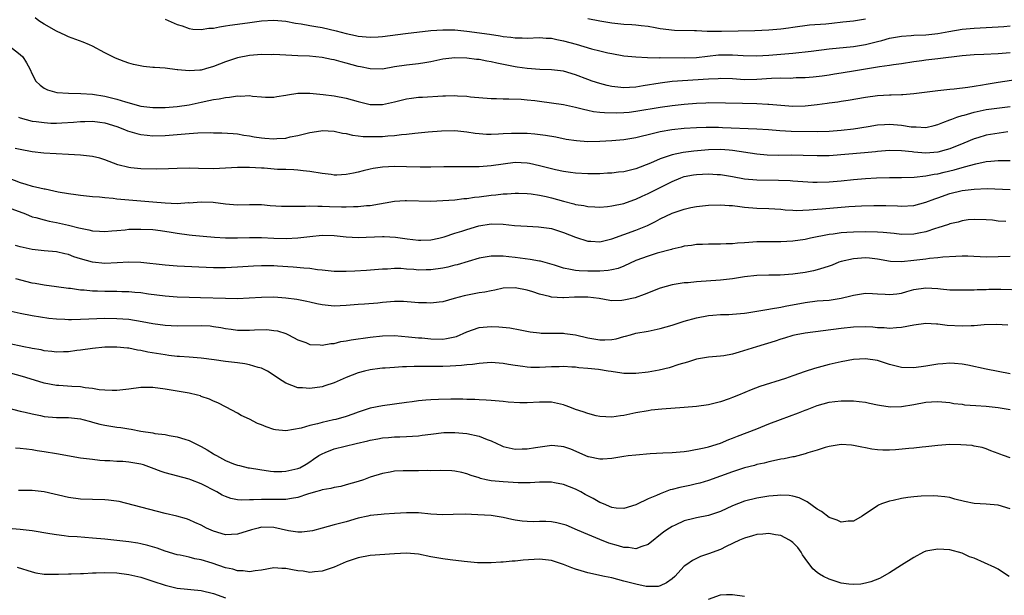
# Model space of a CAD drawing. Units: inches. Extents: x 2565000 to 2568000, y 1554000 to 1557000.
# Drawn here: x 2565641 to 2565804, y 1554304 to 1554399 of the extents above; entities that cross this region are included whole.
import ezdxf

# ---------------------------------------------------------------- set-up
doc = ezdxf.new("R2010")
doc.units = ezdxf.units.IN
doc.header["$MEASUREMENT"] = 0
doc.layers.add('LD25651554_2ft', color=181, linetype='Continuous')

msp = doc.modelspace()

# ---------------------------------------------------------------- linework, layer by layer
at = {"layer": 'LD25651554_2ft'}
for points, elevation in [([(2565805, 1554393.7), (2565803, 1554393.51), (2565800.6, 1554393.4), (2565799, 1554393.35), (2565797, 1554393.18), (2565793, 1554392.66), (2565791, 1554392.45), (2565790.35, 1554392.35), (2565789, 1554392.17), (2565787, 1554391.84), (2565785.67, 1554391.67), (2565785, 1554391.56), (2565783.35, 1554391.35), (2565781, 1554390.98), (2565779.33, 1554390.67), (2565777, 1554390.29), (2565775.86, 1554390.14), (2565775, 1554389.99), (2565773.81, 1554389.81), (2565772.35, 1554389.65), (2565771, 1554389.52), (2565769.51, 1554389.51), (2565768.55, 1554389.45), (2565767, 1554389.48), (2565765.44, 1554389.44), (2565763, 1554389.28), (2565761, 1554389.23), (2565759, 1554389.35), (2565757, 1554389.43), (2565756.61, 1554389.39), (2565755, 1554389.34), (2565749, 1554388.91), (2565747, 1554388.66), (2565744.19, 1554388.19), (2565743, 1554388.01), (2565741.93, 1554387.93), (2565741, 1554387.9), (2565739.97, 1554387.97), (2565739, 1554388.09), (2565738.25, 1554388.25), (2565737, 1554388.58), (2565735.76, 1554389), (2565735, 1554389.28), (2565733, 1554390.06), (2565731, 1554390.65), (2565729, 1554390.86), (2565727.1, 1554390.9), (2565725, 1554391.07), (2565723.33, 1554391.33), (2565723, 1554391.36), (2565721.62, 1554391.62), (2565719.94, 1554391.94), (2565719, 1554392.18), (2565718.28, 1554392.28), (2565717, 1554392.55), (2565716.58, 1554392.58), (2565715, 1554392.78), (2565713, 1554392.83), (2565711, 1554392.62), (2565709, 1554392.19), (2565708.04, 1554392.04), (2565707, 1554391.84), (2565705, 1554391.64), (2565703, 1554391.35), (2565701, 1554390.99), (2565699, 1554391.01), (2565697.38, 1554391.38), (2565697, 1554391.44), (2565695, 1554391.98), (2565694.17, 1554392.17), (2565693, 1554392.51), (2565692.58, 1554392.58), (2565691, 1554392.91), (2565688.9, 1554393.1), (2565687, 1554393.17), (2565683, 1554393.38), (2565682.63, 1554393.37), (2565681, 1554393.4), (2565679, 1554393.25), (2565677, 1554392.87), (2565675, 1554392.19), (2565673, 1554391.39), (2565671.7, 1554391), (2565671, 1554390.81), (2565670.78, 1554390.78), (2565669, 1554390.67), (2565667.14, 1554390.86), (2565667, 1554390.86), (2565665, 1554391.11), (2565663.23, 1554391.23), (2565663, 1554391.27), (2565661.42, 1554391.42), (2565659.77, 1554391.77), (2565659, 1554391.99), (2565658.24, 1554392.24), (2565656.79, 1554392.79), (2565655, 1554393.7), (2565653, 1554394.76), (2565652.48, 1554395), (2565651.43, 1554395.43), (2565649, 1554396.34), (2565648.56, 1554396.56), (2565647, 1554397.24), (2565645, 1554398.42), (2565644.12, 1554399), (2565643.48, 1554399.48)], 7876), ([(2565665, 1554399.23), (2565667, 1554398.39), (2565667.85, 1554398.15), (2565669, 1554397.72), (2565669.61, 1554397.61), (2565671, 1554397.56), (2565672.25, 1554397.75), (2565673, 1554397.78), (2565674.01, 1554397.99), (2565675, 1554398.12), (2565675.75, 1554398.25), (2565678.66, 1554398.66), (2565681, 1554398.98), (2565683, 1554399.07), (2565685, 1554398.9), (2565686.61, 1554398.61), (2565687.53, 1554398.47), (2565689, 1554398.2), (2565689.95, 1554398.05), (2565691, 1554397.86), (2565693.34, 1554397.34), (2565695, 1554396.86), (2565696.54, 1554396.54), (2565697, 1554396.43), (2565699, 1554396.25), (2565700.31, 1554396.31), (2565701, 1554396.36), (2565704.85, 1554396.85), (2565709, 1554397.35), (2565711, 1554397.51), (2565713, 1554397.48), (2565715, 1554397.27), (2565718.75, 1554396.75), (2565720.48, 1554396.48), (2565721, 1554396.37), (2565722.26, 1554396.26), (2565723, 1554396.14), (2565724.15, 1554396.15), (2565725, 1554396.12), (2565727, 1554396.19), (2565728.1, 1554396.1), (2565729, 1554396.08), (2565729.87, 1554395.87), (2565731, 1554395.68), (2565733.09, 1554395.09), (2565735.65, 1554394.35), (2565737, 1554393.99), (2565738.32, 1554393.68), (2565739, 1554393.54), (2565741, 1554393.2), (2565743, 1554393), (2565744.9, 1554392.9), (2565746.87, 1554392.87), (2565747, 1554392.88), (2565751, 1554392.83), (2565753, 1554392.88), (2565756.67, 1554393.33), (2565757, 1554393.35), (2565759, 1554393.36), (2565760.77, 1554393.23), (2565763, 1554393.17), (2565765, 1554393.27), (2565767, 1554393.44), (2565769, 1554393.63), (2565772.03, 1554393.97), (2565775, 1554394.33), (2565779, 1554394.72), (2565781, 1554395.04), (2565783, 1554395.53), (2565783.74, 1554395.74), (2565785, 1554396.08), (2565787, 1554396.46), (2565788.55, 1554396.55), (2565789, 1554396.59), (2565791, 1554396.66), (2565793, 1554396.87), (2565794.8, 1554397.2), (2565797, 1554397.57), (2565799, 1554397.77), (2565803, 1554397.97), (2565803.94, 1554398.06), (2565805, 1554398.17)], 7874), ([(2565781, 1554399.27), (2565779, 1554398.93), (2565777.27, 1554398.73), (2565775.45, 1554398.55), (2565774.44, 1554398.44), (2565771.76, 1554398.24), (2565769, 1554397.86), (2565768.26, 1554397.74), (2565767, 1554397.6), (2565765, 1554397.42), (2565762.69, 1554397.31), (2565757.19, 1554397.19), (2565755, 1554397.21), (2565754.77, 1554397.23), (2565753, 1554397.29), (2565752.68, 1554397.32), (2565749.39, 1554397.39), (2565747, 1554397.67), (2565746.19, 1554397.81), (2565745, 1554398.03), (2565743.86, 1554398.14), (2565743, 1554398.27), (2565742.33, 1554398.33), (2565741, 1554398.39), (2565739, 1554398.57), (2565737, 1554398.91), (2565735, 1554399.29)], 7872), ([(2565638.94, 1554395), (2565641, 1554393.42), (2565641.44, 1554393), (2565642.03, 1554392.03), (2565642.62, 1554391), (2565643, 1554390.16), (2565643.61, 1554389), (2565644.32, 1554388.32), (2565645, 1554387.84), (2565645.53, 1554387.53), (2565647.09, 1554387.09), (2565649, 1554386.99), (2565651.03, 1554386.97), (2565653, 1554386.82), (2565655, 1554386.5), (2565655.69, 1554386.31), (2565657, 1554386.02), (2565658.45, 1554385.55), (2565661, 1554384.86), (2565663, 1554384.63), (2565665, 1554384.65), (2565667, 1554384.8), (2565669, 1554385.08), (2565671, 1554385.52), (2565672.25, 1554385.76), (2565673, 1554385.94), (2565673.95, 1554386.05), (2565675, 1554386.27), (2565675.69, 1554386.31), (2565677, 1554386.53), (2565677.5, 1554386.5), (2565679, 1554386.61), (2565679.49, 1554386.51), (2565681, 1554386.39), (2565681.65, 1554386.35), (2565683, 1554386.32), (2565683.54, 1554386.46), (2565685, 1554386.67), (2565685.26, 1554386.75), (2565687.02, 1554386.98), (2565689, 1554387), (2565691.2, 1554386.8), (2565693, 1554386.57), (2565695, 1554386.18), (2565697, 1554385.61), (2565699, 1554385.13), (2565701, 1554385.14), (2565703, 1554385.58), (2565705, 1554386.06), (2565705.82, 1554386.18), (2565707, 1554386.31), (2565707.64, 1554386.36), (2565711, 1554386.56), (2565711.45, 1554386.55), (2565713, 1554386.6), (2565713.45, 1554386.55), (2565715, 1554386.48), (2565715.6, 1554386.4), (2565719, 1554386.11), (2565719.91, 1554386.09), (2565721, 1554386.04), (2565721.94, 1554386.06), (2565723.99, 1554386.01), (2565725, 1554385.92), (2565726.22, 1554385.78), (2565727, 1554385.66), (2565731, 1554385.11), (2565733, 1554384.69), (2565734.33, 1554384.33), (2565735, 1554384.21), (2565735.98, 1554383.98), (2565737, 1554383.87), (2565737.78, 1554383.78), (2565739.75, 1554383.75), (2565741, 1554383.8), (2565741.88, 1554383.88), (2565743, 1554384), (2565747, 1554384.7), (2565749, 1554384.96), (2565751, 1554385.17), (2565753, 1554385.36), (2565754.59, 1554385.41), (2565755, 1554385.44), (2565760.66, 1554385.34), (2565763, 1554385.28), (2565764.82, 1554385.18), (2565765, 1554385.18), (2565767, 1554385), (2565769, 1554384.87), (2565771, 1554384.91), (2565773, 1554385.13), (2565774.65, 1554385.35), (2565775, 1554385.41), (2565776.42, 1554385.58), (2565777, 1554385.69), (2565778.16, 1554385.84), (2565781, 1554386.33), (2565783, 1554386.61), (2565785, 1554386.73), (2565785.28, 1554386.72), (2565787, 1554386.79), (2565787.21, 1554386.79), (2565789.04, 1554386.96), (2565793, 1554387.46), (2565793.49, 1554387.49), (2565795, 1554387.65), (2565795.7, 1554387.7), (2565797.99, 1554387.99), (2565799, 1554388.18), (2565800.38, 1554388.38), (2565801, 1554388.51), (2565803, 1554388.8), (2565807, 1554389.44)], 7878), ([(2565640.71, 1554383), (2565641, 1554382.89), (2565643, 1554382.37), (2565643.68, 1554382.32), (2565645, 1554382.12), (2565646.06, 1554382.06), (2565647, 1554382.06), (2565647.91, 1554382.09), (2565649.82, 1554382.18), (2565651, 1554382.31), (2565651.69, 1554382.31), (2565653, 1554382.36), (2565654.18, 1554382.18), (2565655, 1554382.07), (2565657, 1554381.46), (2565658.29, 1554381), (2565658.78, 1554380.78), (2565660.3, 1554380.3), (2565661, 1554380.14), (2565662.02, 1554380.02), (2565663, 1554379.93), (2565665, 1554379.98), (2565669, 1554380.33), (2565670.41, 1554380.41), (2565672.46, 1554380.46), (2565673, 1554380.44), (2565674.42, 1554380.42), (2565676.31, 1554380.31), (2565677, 1554380.25), (2565678.07, 1554380.07), (2565679, 1554379.94), (2565679.77, 1554379.77), (2565681, 1554379.59), (2565681.54, 1554379.54), (2565683, 1554379.44), (2565683.49, 1554379.49), (2565685, 1554379.57), (2565685.75, 1554379.75), (2565687, 1554379.97), (2565688.34, 1554380.34), (2565689, 1554380.48), (2565690.78, 1554380.78), (2565691, 1554380.8), (2565693, 1554380.71), (2565694.39, 1554380.39), (2565695, 1554380.31), (2565696.04, 1554380.04), (2565697, 1554379.95), (2565697.83, 1554379.83), (2565699.8, 1554379.8), (2565701, 1554379.83), (2565701.91, 1554379.91), (2565703, 1554379.99), (2565704.14, 1554380.14), (2565705, 1554380.21), (2565706.38, 1554380.38), (2565708.6, 1554380.6), (2565710.77, 1554380.77), (2565713, 1554380.81), (2565715, 1554380.59), (2565716.38, 1554380.38), (2565717, 1554380.31), (2565718.23, 1554380.23), (2565719, 1554380.21), (2565720.25, 1554380.25), (2565721, 1554380.3), (2565722.36, 1554380.36), (2565723, 1554380.4), (2565725, 1554380.37), (2565726.27, 1554380.27), (2565728.04, 1554380.04), (2565729.75, 1554379.75), (2565731.41, 1554379.41), (2565733.14, 1554379.14), (2565735, 1554379.02), (2565737, 1554379.06), (2565739, 1554379.15), (2565741, 1554379.32), (2565743, 1554379.67), (2565743.88, 1554379.88), (2565745, 1554380.18), (2565746.56, 1554380.56), (2565747, 1554380.68), (2565748.91, 1554381), (2565751, 1554381.18), (2565753, 1554381.29), (2565754.65, 1554381.35), (2565756.65, 1554381.35), (2565757.34, 1554381.34), (2565763, 1554381.11), (2565764.97, 1554380.97), (2565766.81, 1554380.81), (2565768.72, 1554380.72), (2565773, 1554380.68), (2565775, 1554380.73), (2565777, 1554380.87), (2565779, 1554381.08), (2565781.47, 1554381.47), (2565783, 1554381.73), (2565784.17, 1554381.83), (2565785, 1554381.86), (2565787, 1554381.7), (2565788.56, 1554381.44), (2565789, 1554381.4), (2565789.42, 1554381.42), (2565791, 1554381.34), (2565792.36, 1554381.64), (2565793, 1554381.81), (2565793.84, 1554382.16), (2565795, 1554382.56), (2565795.3, 1554382.7), (2565796.15, 1554383), (2565797, 1554383.28), (2565797.37, 1554383.37), (2565799, 1554383.86), (2565801, 1554384.28), (2565805, 1554384.78)], 7880), ([(2565804.59, 1554380.59), (2565801, 1554380.06), (2565799.62, 1554379.62), (2565799, 1554379.45), (2565797.3, 1554378.7), (2565795, 1554377.78), (2565794.4, 1554377.6), (2565793, 1554377.24), (2565791, 1554377.07), (2565789, 1554377.22), (2565788.74, 1554377.26), (2565787, 1554377.46), (2565785, 1554377.5), (2565783, 1554377.35), (2565782.69, 1554377.31), (2565780.86, 1554377.14), (2565775, 1554376.64), (2565773, 1554376.61), (2565770.7, 1554376.7), (2565768.71, 1554376.71), (2565766.68, 1554376.68), (2565764.75, 1554376.75), (2565763, 1554376.91), (2565759, 1554377.52), (2565758.45, 1554377.55), (2565757, 1554377.67), (2565755, 1554377.61), (2565752.6, 1554377.4), (2565750.82, 1554377.18), (2565749, 1554376.81), (2565748.68, 1554376.68), (2565747, 1554376.13), (2565745.4, 1554375.4), (2565743, 1554374.48), (2565742.31, 1554374.31), (2565741, 1554374), (2565740.1, 1554373.9), (2565739, 1554373.76), (2565738.27, 1554373.73), (2565737, 1554373.66), (2565735, 1554373.63), (2565733, 1554373.74), (2565732.15, 1554373.85), (2565731, 1554374.04), (2565729.68, 1554374.32), (2565727, 1554374.96), (2565725.35, 1554375.35), (2565725, 1554375.4), (2565723, 1554375.5), (2565721, 1554375.25), (2565719, 1554374.95), (2565717, 1554374.81), (2565715.19, 1554374.81), (2565715, 1554374.8), (2565713.17, 1554374.83), (2565711.19, 1554374.81), (2565709, 1554374.74), (2565707.26, 1554374.74), (2565705, 1554374.83), (2565703, 1554374.87), (2565701, 1554374.75), (2565699.48, 1554374.52), (2565699, 1554374.41), (2565697.84, 1554374.16), (2565697, 1554373.92), (2565696.22, 1554373.78), (2565695, 1554373.51), (2565693.43, 1554373.43), (2565693, 1554373.43), (2565692.49, 1554373.51), (2565691, 1554373.69), (2565689, 1554374.05), (2565687.85, 1554374.15), (2565687, 1554374.27), (2565686.33, 1554374.33), (2565685, 1554374.34), (2565683.62, 1554374.38), (2565681.44, 1554374.56), (2565681, 1554374.6), (2565679, 1554374.72), (2565678.7, 1554374.7), (2565677, 1554374.69), (2565675, 1554374.56), (2565673, 1554374.49), (2565670.52, 1554374.52), (2565669, 1554374.56), (2565667, 1554374.51), (2565665.55, 1554374.45), (2565663.58, 1554374.42), (2565661, 1554374.48), (2565659.34, 1554374.66), (2565659, 1554374.69), (2565657.16, 1554375.16), (2565655, 1554375.99), (2565654.22, 1554376.22), (2565653, 1554376.54), (2565651, 1554376.73), (2565649, 1554376.82), (2565646.96, 1554376.96), (2565644.91, 1554377.09), (2565643, 1554377.27), (2565641, 1554377.65), (2565640.18, 1554377.82)], 7882), ([(2565639, 1554372.96), (2565641, 1554372.2), (2565641.94, 1554371.94), (2565643, 1554371.6), (2565643.52, 1554371.52), (2565645, 1554371.18), (2565645.16, 1554371.16), (2565647.31, 1554370.69), (2565649, 1554370.37), (2565650.23, 1554370.23), (2565651, 1554370.11), (2565653, 1554369.92), (2565654.17, 1554369.83), (2565655, 1554369.71), (2565656.4, 1554369.6), (2565657, 1554369.51), (2565659, 1554369.33), (2565663, 1554369.03), (2565665, 1554368.84), (2565667, 1554368.75), (2565668.88, 1554368.88), (2565669, 1554368.87), (2565671, 1554369.03), (2565672.95, 1554368.95), (2565675, 1554368.67), (2565677, 1554368.53), (2565679, 1554368.56), (2565681, 1554368.55), (2565682.43, 1554368.43), (2565684.31, 1554368.31), (2565685, 1554368.29), (2565686.27, 1554368.27), (2565687, 1554368.3), (2565688.28, 1554368.28), (2565689, 1554368.34), (2565690.29, 1554368.29), (2565691, 1554368.31), (2565692.25, 1554368.25), (2565694.21, 1554368.21), (2565695, 1554368.17), (2565696.23, 1554368.23), (2565697, 1554368.22), (2565698.39, 1554368.39), (2565699, 1554368.42), (2565703, 1554369.12), (2565704.75, 1554369.25), (2565705, 1554369.25), (2565709, 1554369.14), (2565711, 1554369.21), (2565713, 1554369.36), (2565714.46, 1554369.54), (2565715, 1554369.58), (2565716.23, 1554369.77), (2565717, 1554369.86), (2565719, 1554370.13), (2565719.81, 1554370.19), (2565721, 1554370.34), (2565721.65, 1554370.35), (2565723, 1554370.46), (2565723.55, 1554370.45), (2565725, 1554370.4), (2565725.66, 1554370.34), (2565727, 1554370.12), (2565728.11, 1554369.89), (2565729, 1554369.68), (2565731, 1554369.12), (2565732.68, 1554368.68), (2565733, 1554368.58), (2565734.38, 1554368.38), (2565735, 1554368.22), (2565736.2, 1554368.2), (2565737, 1554368.15), (2565738.26, 1554368.26), (2565739, 1554368.35), (2565741, 1554368.75), (2565742.67, 1554369.33), (2565743, 1554369.44), (2565744.05, 1554369.95), (2565745, 1554370.37), (2565747, 1554371.36), (2565747.76, 1554371.76), (2565749, 1554372.37), (2565750.45, 1554373), (2565751, 1554373.2), (2565752.51, 1554373.49), (2565753, 1554373.56), (2565755, 1554373.64), (2565756.47, 1554373.53), (2565757, 1554373.51), (2565759, 1554373.2), (2565761, 1554372.83), (2565763, 1554372.65), (2565766.62, 1554372.62), (2565768.53, 1554372.53), (2565769, 1554372.49), (2565772.29, 1554372.29), (2565773, 1554372.27), (2565775, 1554372.3), (2565777, 1554372.48), (2565779, 1554372.71), (2565781, 1554372.88), (2565782.86, 1554373), (2565785, 1554373.06), (2565787, 1554373.04), (2565789.08, 1554373.08), (2565791, 1554373.3), (2565792.4, 1554373.6), (2565793, 1554373.67), (2565794.06, 1554373.94), (2565795.7, 1554374.3), (2565797, 1554374.68), (2565798.25, 1554375), (2565799.3, 1554375.3), (2565801, 1554375.66), (2565801.75, 1554375.75), (2565803, 1554375.87), (2565803.88, 1554375.88), (2565805, 1554375.86)], 7884), ([(2565639, 1554368.09), (2565641.89, 1554367), (2565643, 1554366.55), (2565643.58, 1554366.42), (2565645, 1554366.02), (2565645.82, 1554365.82), (2565647, 1554365.6), (2565649, 1554365.15), (2565650.73, 1554364.73), (2565651, 1554364.64), (2565652.39, 1554364.39), (2565653, 1554364.2), (2565654.16, 1554364.16), (2565655, 1554364.08), (2565656.19, 1554364.19), (2565657, 1554364.29), (2565658.38, 1554364.38), (2565659, 1554364.47), (2565660.48, 1554364.48), (2565661, 1554364.51), (2565663, 1554364.41), (2565664.26, 1554364.26), (2565665.99, 1554363.99), (2565667, 1554363.8), (2565669, 1554363.54), (2565669.48, 1554363.48), (2565671.31, 1554363.31), (2565673.17, 1554363.17), (2565675, 1554363.06), (2565677, 1554363.06), (2565679, 1554363.11), (2565681, 1554363.08), (2565683, 1554362.99), (2565685.06, 1554362.94), (2565687, 1554363.03), (2565689, 1554363.29), (2565691, 1554363.48), (2565693, 1554363.43), (2565695, 1554363.23), (2565697, 1554363.1), (2565701, 1554363.28), (2565701.28, 1554363.28), (2565703.17, 1554363.17), (2565705.12, 1554362.88), (2565707, 1554362.66), (2565707.34, 1554362.66), (2565709, 1554362.71), (2565710.32, 1554363), (2565711.23, 1554363.23), (2565713, 1554363.82), (2565714.16, 1554364.16), (2565715, 1554364.45), (2565716.95, 1554365.05), (2565719, 1554365.39), (2565721, 1554365.34), (2565722.88, 1554365.12), (2565725, 1554364.97), (2565726.88, 1554364.88), (2565728.63, 1554364.63), (2565729, 1554364.57), (2565731, 1554363.96), (2565733, 1554363.15), (2565735, 1554362.51), (2565735.5, 1554362.5), (2565737, 1554362.41), (2565739, 1554362.9), (2565741, 1554363.62), (2565743, 1554364.31), (2565744.9, 1554365.1), (2565746.23, 1554365.77), (2565747, 1554366.18), (2565749, 1554367.14), (2565751, 1554367.82), (2565752.07, 1554368.07), (2565753, 1554368.26), (2565755, 1554368.46), (2565757, 1554368.53), (2565758.43, 1554368.43), (2565759, 1554368.41), (2565760.22, 1554368.22), (2565761, 1554368.13), (2565763, 1554367.96), (2565765, 1554367.92), (2565767, 1554367.78), (2565767.7, 1554367.7), (2565769, 1554367.61), (2565769.59, 1554367.59), (2565771.66, 1554367.66), (2565773, 1554367.79), (2565773.84, 1554367.84), (2565778.26, 1554368.26), (2565780.37, 1554368.37), (2565782.42, 1554368.42), (2565784.4, 1554368.4), (2565786.34, 1554368.34), (2565787, 1554368.31), (2565789, 1554368.43), (2565791, 1554368.95), (2565792.49, 1554369.51), (2565793, 1554369.68), (2565795, 1554370.39), (2565797, 1554370.89), (2565799, 1554371.13), (2565801.19, 1554371.19), (2565805, 1554371.07)], 7886), ([(2565804.27, 1554365.73), (2565803, 1554365.82), (2565802.04, 1554365.96), (2565801, 1554366.04), (2565799, 1554366.11), (2565798.02, 1554366.02), (2565797, 1554365.87), (2565796.34, 1554365.66), (2565795, 1554365.37), (2565794.74, 1554365.26), (2565793, 1554364.71), (2565792.6, 1554364.6), (2565791, 1554364.06), (2565789.84, 1554363.84), (2565789, 1554363.65), (2565787, 1554363.63), (2565785.77, 1554363.77), (2565783.94, 1554363.94), (2565783, 1554363.99), (2565781, 1554364.03), (2565779, 1554364), (2565777.92, 1554363.92), (2565777, 1554363.88), (2565775.68, 1554363.68), (2565775, 1554363.61), (2565771.88, 1554363), (2565771, 1554362.79), (2565769, 1554362.5), (2565767, 1554362.41), (2565765, 1554362.41), (2565763, 1554362.37), (2565761.7, 1554362.3), (2565761, 1554362.22), (2565759.83, 1554362.17), (2565759, 1554362.04), (2565757.95, 1554362.05), (2565757, 1554361.99), (2565755, 1554362.03), (2565754.03, 1554361.97), (2565753, 1554361.95), (2565752.2, 1554361.8), (2565751, 1554361.66), (2565750.5, 1554361.5), (2565749, 1554361.19), (2565748.87, 1554361.13), (2565746.5, 1554360.5), (2565745, 1554360.03), (2565743, 1554359.29), (2565741, 1554358.36), (2565740.03, 1554357.97), (2565739, 1554357.73), (2565738.38, 1554357.62), (2565737, 1554357.52), (2565735, 1554357.52), (2565733.57, 1554357.57), (2565733, 1554357.64), (2565732.17, 1554357.83), (2565731, 1554358.02), (2565729.5, 1554358.5), (2565727.17, 1554359.17), (2565727, 1554359.21), (2565725.49, 1554359.49), (2565723, 1554359.81), (2565721.92, 1554359.92), (2565721, 1554360.04), (2565720.02, 1554360.02), (2565719, 1554360.03), (2565717, 1554359.66), (2565713.41, 1554358.58), (2565713, 1554358.5), (2565711.81, 1554358.19), (2565711, 1554358.05), (2565709, 1554357.74), (2565708.26, 1554357.74), (2565707, 1554357.71), (2565706.2, 1554357.8), (2565705, 1554357.87), (2565704.05, 1554357.95), (2565703, 1554357.95), (2565701.86, 1554357.86), (2565701, 1554357.84), (2565698.35, 1554357.65), (2565696.44, 1554357.56), (2565695, 1554357.48), (2565693.48, 1554357.48), (2565693, 1554357.5), (2565691, 1554357.71), (2565690.23, 1554357.77), (2565689, 1554357.95), (2565687.98, 1554358.02), (2565686.22, 1554358.22), (2565683.64, 1554358.36), (2565683, 1554358.4), (2565681, 1554358.42), (2565679.63, 1554358.37), (2565677, 1554358.18), (2565675, 1554358.1), (2565673, 1554358.11), (2565667, 1554358.37), (2565665, 1554358.52), (2565661, 1554358.98), (2565659, 1554359.03), (2565657.09, 1554358.91), (2565655, 1554358.82), (2565653, 1554359.01), (2565651, 1554359.57), (2565649.92, 1554359.92), (2565649, 1554360.27), (2565648.39, 1554360.39), (2565647, 1554360.75), (2565645, 1554360.92), (2565643, 1554361.11), (2565641, 1554361.55), (2565640.22, 1554361.78)], 7888), ([(2565805, 1554359.98), (2565803, 1554359.88), (2565801, 1554359.84), (2565797.99, 1554359.99), (2565797, 1554360.02), (2565795.98, 1554359.98), (2565793.84, 1554359.84), (2565793, 1554359.72), (2565791.63, 1554359.63), (2565791, 1554359.53), (2565789, 1554359.28), (2565787, 1554359.07), (2565785.16, 1554359.16), (2565783, 1554359.52), (2565781.67, 1554359.67), (2565781, 1554359.72), (2565779, 1554359.6), (2565777, 1554359.14), (2565776.61, 1554359), (2565775.47, 1554358.53), (2565775, 1554358.37), (2565774.11, 1554358.11), (2565773, 1554357.73), (2565772.41, 1554357.59), (2565771, 1554357.31), (2565769, 1554357.01), (2565766.86, 1554356.86), (2565765, 1554356.87), (2565763, 1554356.84), (2565761, 1554356.6), (2565759, 1554356.25), (2565757, 1554356.02), (2565753, 1554355.75), (2565751.62, 1554355.62), (2565751, 1554355.58), (2565749.31, 1554355.31), (2565749, 1554355.28), (2565747.98, 1554355), (2565747, 1554354.7), (2565744.35, 1554353.65), (2565742.86, 1554353.14), (2565741, 1554352.71), (2565740.67, 1554352.67), (2565739, 1554352.62), (2565738.66, 1554352.66), (2565736.9, 1554353), (2565735, 1554353.23), (2565732.79, 1554353.21), (2565731, 1554353.11), (2565730.87, 1554353.13), (2565729, 1554353.23), (2565728.67, 1554353.33), (2565727, 1554353.73), (2565725.91, 1554354.09), (2565725, 1554354.38), (2565723, 1554354.77), (2565721, 1554354.7), (2565719.6, 1554354.4), (2565719, 1554354.3), (2565717.95, 1554354.05), (2565717, 1554353.92), (2565714.55, 1554353.45), (2565712.88, 1554353), (2565711, 1554352.45), (2565710.4, 1554352.4), (2565709, 1554352.21), (2565708.28, 1554352.28), (2565707, 1554352.29), (2565706.37, 1554352.37), (2565704.49, 1554352.49), (2565703, 1554352.5), (2565701, 1554352.34), (2565700.26, 1554352.26), (2565698.06, 1554352.06), (2565697, 1554352), (2565695, 1554351.84), (2565693, 1554351.75), (2565691, 1554351.94), (2565690.14, 1554352.14), (2565689, 1554352.38), (2565688.51, 1554352.51), (2565686.84, 1554352.84), (2565685, 1554353.09), (2565683, 1554353.22), (2565681, 1554353.19), (2565678.94, 1554353.06), (2565677, 1554352.98), (2565675, 1554352.99), (2565670.88, 1554353.12), (2565669, 1554353.15), (2565667, 1554353.22), (2565665, 1554353.38), (2565662.25, 1554353.75), (2565661, 1554353.94), (2565659.99, 1554354.01), (2565659, 1554354.11), (2565657.87, 1554354.13), (2565657, 1554354.17), (2565655, 1554354.16), (2565653.79, 1554354.21), (2565653, 1554354.21), (2565651.63, 1554354.37), (2565651, 1554354.39), (2565649.36, 1554354.64), (2565649, 1554354.67), (2565647, 1554354.95), (2565645, 1554355.2), (2565643.49, 1554355.49), (2565643, 1554355.56), (2565640.27, 1554356.27)], 7890), ([(2565639, 1554351.02), (2565641, 1554350.56), (2565643, 1554350.18), (2565645.76, 1554349.76), (2565647, 1554349.63), (2565648.42, 1554349.58), (2565649, 1554349.52), (2565649.51, 1554349.51), (2565651, 1554349.57), (2565652.35, 1554349.65), (2565653.68, 1554349.68), (2565655, 1554349.74), (2565657, 1554349.72), (2565659, 1554349.56), (2565661.2, 1554349.2), (2565663, 1554348.85), (2565665, 1554348.58), (2565667, 1554348.49), (2565671, 1554348.56), (2565672.46, 1554348.46), (2565673, 1554348.4), (2565674.22, 1554348.22), (2565675, 1554348.05), (2565675.93, 1554347.93), (2565677, 1554347.78), (2565679, 1554347.76), (2565679.82, 1554347.82), (2565681.85, 1554347.85), (2565683, 1554347.73), (2565683.63, 1554347.63), (2565685, 1554347.19), (2565685.43, 1554347), (2565687, 1554346.17), (2565688.3, 1554345.7), (2565689, 1554345.41), (2565690.67, 1554345.34), (2565691, 1554345.28), (2565692.44, 1554345.56), (2565693, 1554345.58), (2565694.12, 1554345.88), (2565695, 1554345.99), (2565695.84, 1554346.16), (2565699, 1554346.63), (2565701, 1554346.84), (2565703, 1554346.86), (2565705.31, 1554346.69), (2565707, 1554346.51), (2565707.52, 1554346.48), (2565709, 1554346.34), (2565711, 1554346.3), (2565711.63, 1554346.37), (2565713, 1554346.65), (2565713.27, 1554346.73), (2565715, 1554347.51), (2565717, 1554348.21), (2565719, 1554348.38), (2565720.31, 1554348.31), (2565722.13, 1554348.13), (2565723.83, 1554347.83), (2565725.5, 1554347.5), (2565727, 1554347.31), (2565727.29, 1554347.29), (2565729.26, 1554347.26), (2565731, 1554347.26), (2565731.24, 1554347.24), (2565733, 1554346.99), (2565735, 1554346.51), (2565737, 1554346.16), (2565737.85, 1554346.15), (2565739, 1554346.22), (2565739.69, 1554346.31), (2565741, 1554346.7), (2565741.25, 1554346.75), (2565742.07, 1554347), (2565743, 1554347.25), (2565745, 1554347.62), (2565747, 1554348.02), (2565749, 1554348.6), (2565751, 1554349.26), (2565753, 1554349.82), (2565755, 1554350.19), (2565755.74, 1554350.26), (2565757, 1554350.34), (2565758.38, 1554350.38), (2565759, 1554350.42), (2565761, 1554350.6), (2565761.34, 1554350.66), (2565763, 1554350.89), (2565765, 1554351.25), (2565765.28, 1554351.28), (2565767, 1554351.6), (2565767.72, 1554351.72), (2565771, 1554352.36), (2565773, 1554352.62), (2565775, 1554352.76), (2565776.96, 1554353.04), (2565778.56, 1554353.44), (2565779, 1554353.57), (2565781, 1554353.88), (2565782.15, 1554353.85), (2565783, 1554353.78), (2565784.29, 1554353.71), (2565785, 1554353.65), (2565786.22, 1554353.78), (2565787, 1554353.89), (2565787.86, 1554354.14), (2565789, 1554354.49), (2565791, 1554354.8), (2565793, 1554354.65), (2565793.41, 1554354.59), (2565795, 1554354.44), (2565795.58, 1554354.42), (2565797, 1554354.42), (2565799, 1554354.47), (2565799.49, 1554354.51), (2565801, 1554354.51), (2565801.46, 1554354.54), (2565803.44, 1554354.56), (2565807, 1554354.47)], 7892), ([(2565804.6, 1554348.6), (2565802.73, 1554348.73), (2565800.66, 1554348.66), (2565799, 1554348.51), (2565798.5, 1554348.5), (2565797, 1554348.42), (2565794.56, 1554348.56), (2565793, 1554348.78), (2565792.78, 1554348.78), (2565791, 1554348.88), (2565789, 1554348.6), (2565787, 1554348.19), (2565786.14, 1554348.14), (2565785, 1554348.04), (2565784.13, 1554348.13), (2565783, 1554348.17), (2565782.25, 1554348.25), (2565781, 1554348.32), (2565779, 1554348.27), (2565777, 1554348.06), (2565771, 1554347.27), (2565769.55, 1554347), (2565769, 1554346.88), (2565767.58, 1554346.42), (2565767, 1554346.26), (2565766.07, 1554345.93), (2565762.97, 1554345), (2565760.11, 1554344.11), (2565759, 1554343.81), (2565757.53, 1554343.53), (2565757, 1554343.44), (2565755, 1554343.28), (2565753.03, 1554342.97), (2565751.53, 1554342.47), (2565750.07, 1554342.07), (2565748.47, 1554341.53), (2565746.83, 1554341.17), (2565745, 1554340.84), (2565743, 1554340.6), (2565741, 1554340.62), (2565740.66, 1554340.66), (2565738.91, 1554340.91), (2565738.42, 1554341), (2565736.77, 1554341.23), (2565735, 1554341.41), (2565733.54, 1554341.54), (2565733, 1554341.62), (2565732.35, 1554341.65), (2565731, 1554341.75), (2565730.29, 1554341.71), (2565729, 1554341.71), (2565727, 1554341.59), (2565725.6, 1554341.6), (2565725, 1554341.63), (2565724.25, 1554341.75), (2565723, 1554341.9), (2565721.9, 1554342.1), (2565721, 1554342.24), (2565719, 1554342.39), (2565718.36, 1554342.36), (2565717, 1554342.27), (2565715.92, 1554342.08), (2565715, 1554342.02), (2565714.11, 1554341.89), (2565712.21, 1554341.79), (2565711, 1554341.76), (2565709.75, 1554341.75), (2565708.24, 1554341.76), (2565707, 1554341.73), (2565706.27, 1554341.73), (2565705, 1554341.67), (2565704.32, 1554341.68), (2565703, 1554341.59), (2565701.47, 1554341.47), (2565701, 1554341.46), (2565700.58, 1554341.42), (2565699, 1554341.21), (2565698.06, 1554341), (2565697, 1554340.72), (2565695, 1554339.92), (2565693, 1554339.06), (2565691.46, 1554338.54), (2565691, 1554338.41), (2565689, 1554338.11), (2565687.78, 1554338.22), (2565687, 1554338.22), (2565685, 1554339), (2565683.77, 1554339.77), (2565682.6, 1554340.6), (2565681.95, 1554341), (2565681, 1554341.47), (2565680.4, 1554341.6), (2565679, 1554342.04), (2565678.21, 1554342.21), (2565677, 1554342.34), (2565675, 1554342.6), (2565673.12, 1554342.88), (2565671, 1554343.12), (2565669, 1554343.27), (2565667.41, 1554343.41), (2565667, 1554343.42), (2565665.6, 1554343.6), (2565665, 1554343.66), (2565662.13, 1554344.13), (2565661, 1554344.41), (2565660.46, 1554344.46), (2565659, 1554344.79), (2565658.79, 1554344.79), (2565657, 1554344.97), (2565655, 1554344.93), (2565653, 1554344.74), (2565651, 1554344.45), (2565650.38, 1554344.38), (2565649, 1554344.17), (2565648.16, 1554344.16), (2565647, 1554344.11), (2565646.24, 1554344.24), (2565645, 1554344.36), (2565644.49, 1554344.49), (2565643, 1554344.74), (2565642.79, 1554344.79), (2565641.63, 1554345), (2565639, 1554345.54)], 7894), ([(2565805, 1554340.56), (2565801, 1554341.3), (2565797.98, 1554341.98), (2565797, 1554342.15), (2565795.77, 1554342.23), (2565795, 1554342.32), (2565793.8, 1554342.2), (2565793, 1554342.16), (2565791, 1554341.81), (2565789, 1554341.54), (2565787, 1554341.61), (2565785, 1554342.1), (2565783, 1554342.73), (2565781, 1554343.04), (2565779, 1554342.9), (2565777, 1554342.55), (2565775, 1554342.09), (2565772.58, 1554341.42), (2565771, 1554340.9), (2565769, 1554340.21), (2565767.75, 1554339.75), (2565763.54, 1554338.46), (2565762.1, 1554337.9), (2565759.96, 1554337), (2565759, 1554336.62), (2565758.41, 1554336.41), (2565757, 1554335.93), (2565755, 1554335.41), (2565753, 1554335.13), (2565750.97, 1554334.97), (2565747.29, 1554334.71), (2565745.5, 1554334.5), (2565745, 1554334.43), (2565743, 1554334.06), (2565741, 1554333.65), (2565740.41, 1554333.59), (2565739, 1554333.38), (2565737, 1554333.47), (2565736.4, 1554333.6), (2565735, 1554333.97), (2565734.26, 1554334.26), (2565733, 1554334.66), (2565732.04, 1554335), (2565731.29, 1554335.29), (2565731, 1554335.38), (2565729, 1554335.82), (2565727, 1554335.86), (2565725, 1554335.76), (2565723.75, 1554335.75), (2565721.85, 1554335.85), (2565721, 1554335.95), (2565719, 1554336.12), (2565718.2, 1554336.2), (2565717, 1554336.24), (2565716.3, 1554336.3), (2565715, 1554336.31), (2565714.34, 1554336.34), (2565713, 1554336.33), (2565712.33, 1554336.34), (2565710.29, 1554336.29), (2565709, 1554336.23), (2565708.17, 1554336.17), (2565707, 1554336.05), (2565705.92, 1554335.92), (2565705, 1554335.78), (2565701, 1554335.24), (2565699, 1554334.83), (2565697, 1554334.2), (2565696.12, 1554333.88), (2565695, 1554333.5), (2565693.3, 1554333), (2565692.9, 1554332.9), (2565691, 1554332.47), (2565690.24, 1554332.24), (2565689, 1554331.97), (2565687.52, 1554331.52), (2565685, 1554331.08), (2565683.28, 1554331.28), (2565683, 1554331.32), (2565681.76, 1554331.76), (2565681, 1554332.09), (2565680.33, 1554332.33), (2565679, 1554333.02), (2565677.62, 1554333.62), (2565677, 1554334.02), (2565675.11, 1554335), (2565673.73, 1554335.73), (2565673, 1554336.01), (2565672.36, 1554336.36), (2565671, 1554336.8), (2565670.87, 1554336.87), (2565670.39, 1554337), (2565669, 1554337.32), (2565665, 1554338.01), (2565663, 1554338.29), (2565661.7, 1554338.3), (2565661, 1554338.28), (2565659, 1554338.02), (2565657, 1554337.8), (2565656.22, 1554337.78), (2565655, 1554337.84), (2565654.09, 1554337.91), (2565653, 1554338.11), (2565651.77, 1554338.23), (2565651, 1554338.38), (2565649.55, 1554338.45), (2565647.41, 1554338.59), (2565647, 1554338.6), (2565645, 1554338.98), (2565641.93, 1554339.93), (2565641, 1554340.2), (2565638.79, 1554340.79)], 7896), ([(2565639.14, 1554334.86), (2565641, 1554334.35), (2565641.81, 1554334.19), (2565643, 1554333.89), (2565644.36, 1554333.64), (2565645, 1554333.5), (2565647, 1554333.32), (2565649, 1554333.29), (2565651, 1554333.1), (2565651.4, 1554333), (2565652.64, 1554332.64), (2565653, 1554332.56), (2565654.21, 1554332.21), (2565655, 1554332.06), (2565657, 1554331.72), (2565657.65, 1554331.65), (2565659, 1554331.41), (2565659.38, 1554331.38), (2565661, 1554331.06), (2565663, 1554330.75), (2565663.32, 1554330.68), (2565665, 1554330.47), (2565665.66, 1554330.34), (2565667, 1554330.13), (2565668.25, 1554329.75), (2565669, 1554329.49), (2565669.97, 1554329), (2565671, 1554328.51), (2565671.96, 1554327.96), (2565673, 1554327.3), (2565673.2, 1554327.2), (2565673.52, 1554327), (2565675, 1554326.2), (2565676.36, 1554325.64), (2565677, 1554325.41), (2565677.34, 1554325.34), (2565678.74, 1554325), (2565679, 1554324.95), (2565680.68, 1554324.68), (2565682.44, 1554324.44), (2565683, 1554324.39), (2565684.37, 1554324.37), (2565685, 1554324.4), (2565687, 1554324.86), (2565687.31, 1554325), (2565688.39, 1554325.61), (2565689, 1554325.98), (2565689.61, 1554326.39), (2565690.49, 1554327), (2565691, 1554327.31), (2565691.5, 1554327.5), (2565693, 1554328.12), (2565696.65, 1554329), (2565698.56, 1554329.44), (2565699, 1554329.56), (2565700.23, 1554329.77), (2565701, 1554329.94), (2565702, 1554330), (2565703, 1554330.11), (2565703.89, 1554330.11), (2565705, 1554330.15), (2565707, 1554330.28), (2565707.61, 1554330.39), (2565709, 1554330.57), (2565711.2, 1554330.8), (2565713, 1554330.82), (2565715, 1554330.68), (2565717, 1554330.24), (2565718.33, 1554329.67), (2565719, 1554329.42), (2565719.94, 1554329), (2565720.66, 1554328.66), (2565721, 1554328.51), (2565723, 1554328.09), (2565724.13, 1554328.13), (2565725, 1554328.13), (2565726.37, 1554328.37), (2565728.7, 1554328.7), (2565729, 1554328.73), (2565730.59, 1554328.59), (2565731, 1554328.52), (2565732.13, 1554328.13), (2565735, 1554326.88), (2565735.16, 1554326.84), (2565737, 1554326.46), (2565737.53, 1554326.47), (2565739, 1554326.55), (2565741, 1554326.89), (2565741.72, 1554327), (2565743, 1554327.15), (2565745.35, 1554327.35), (2565747.45, 1554327.45), (2565749, 1554327.49), (2565751, 1554327.67), (2565751.78, 1554327.78), (2565754.29, 1554328.29), (2565755, 1554328.48), (2565757, 1554329.07), (2565758.36, 1554329.64), (2565759, 1554329.87), (2565759.79, 1554330.21), (2565763, 1554331.45), (2565765, 1554332.26), (2565766.91, 1554333), (2565769.93, 1554334.07), (2565771, 1554334.52), (2565771.35, 1554334.65), (2565773, 1554335.31), (2565775, 1554335.83), (2565775.95, 1554335.95), (2565777, 1554336.05), (2565778.09, 1554336.09), (2565779, 1554336.05), (2565779.97, 1554335.97), (2565781, 1554335.83), (2565781.66, 1554335.66), (2565783, 1554335.41), (2565783.33, 1554335.33), (2565785.09, 1554335.1), (2565787, 1554335.13), (2565789, 1554335.48), (2565791, 1554335.86), (2565791.93, 1554335.93), (2565793, 1554335.97), (2565795, 1554335.77), (2565795.65, 1554335.65), (2565797, 1554335.49), (2565797.42, 1554335.42), (2565799.27, 1554335.27), (2565801, 1554335.17), (2565803, 1554334.99), (2565805, 1554334.65)], 7898), ([(2565805, 1554326.63), (2565803.89, 1554327), (2565803.25, 1554327.25), (2565803, 1554327.37), (2565801.78, 1554327.78), (2565801, 1554328.1), (2565800.32, 1554328.32), (2565799, 1554328.58), (2565798.68, 1554328.68), (2565796.8, 1554328.8), (2565795, 1554328.84), (2565793, 1554328.69), (2565791, 1554328.43), (2565790.4, 1554328.4), (2565789, 1554328.24), (2565788.19, 1554328.19), (2565785.98, 1554327.98), (2565785, 1554327.91), (2565783.91, 1554327.91), (2565783, 1554327.97), (2565782.09, 1554328.09), (2565781, 1554328.31), (2565780.39, 1554328.39), (2565779, 1554328.7), (2565778.71, 1554328.71), (2565777, 1554328.86), (2565775, 1554328.52), (2565774.34, 1554328.34), (2565773, 1554327.9), (2565771.48, 1554327.48), (2565771, 1554327.3), (2565769.18, 1554326.82), (2565769, 1554326.81), (2565767.54, 1554326.46), (2565767, 1554326.4), (2565766.27, 1554326.27), (2565765, 1554325.98), (2565764.23, 1554325.77), (2565763, 1554325.51), (2565762.61, 1554325.39), (2565761, 1554324.98), (2565759, 1554324.31), (2565757, 1554323.58), (2565755, 1554322.9), (2565753.55, 1554322.45), (2565753, 1554322.33), (2565751.94, 1554322.06), (2565750.27, 1554321.73), (2565749, 1554321.38), (2565748.67, 1554321.33), (2565747, 1554320.7), (2565746.41, 1554320.41), (2565745, 1554319.85), (2565743.09, 1554318.91), (2565743, 1554318.86), (2565741, 1554318.23), (2565739.7, 1554318.3), (2565739, 1554318.43), (2565737.6, 1554319), (2565737.19, 1554319.19), (2565737, 1554319.23), (2565735.89, 1554319.89), (2565734.57, 1554320.57), (2565733.84, 1554321), (2565733, 1554321.44), (2565731, 1554322.2), (2565729.51, 1554322.49), (2565729, 1554322.58), (2565727, 1554322.6), (2565725.48, 1554322.52), (2565723.48, 1554322.52), (2565721, 1554322.64), (2565719, 1554322.84), (2565718.18, 1554323), (2565717.22, 1554323.22), (2565717, 1554323.31), (2565715.71, 1554323.71), (2565715, 1554323.98), (2565714.18, 1554324.18), (2565713, 1554324.42), (2565712.48, 1554324.48), (2565710.56, 1554324.56), (2565709, 1554324.5), (2565708.52, 1554324.52), (2565707, 1554324.47), (2565705, 1554324.5), (2565704.46, 1554324.46), (2565703, 1554324.43), (2565702.27, 1554324.27), (2565701, 1554324.05), (2565699, 1554323.41), (2565697.85, 1554323), (2565697, 1554322.72), (2565695, 1554322.14), (2565694.09, 1554321.91), (2565693, 1554321.74), (2565692.44, 1554321.56), (2565691, 1554321.33), (2565690.77, 1554321.23), (2565689.91, 1554321), (2565688.61, 1554320.61), (2565687, 1554320.06), (2565685.92, 1554319.92), (2565685, 1554319.73), (2565683.75, 1554319.75), (2565683, 1554319.72), (2565681.73, 1554319.73), (2565681, 1554319.75), (2565679.66, 1554319.66), (2565679, 1554319.68), (2565677.63, 1554319.63), (2565677, 1554319.69), (2565675.9, 1554319.9), (2565675, 1554320.22), (2565674.46, 1554320.46), (2565673.57, 1554321), (2565671, 1554322.35), (2565669.28, 1554323), (2565669, 1554323.1), (2565665, 1554324.14), (2565664.36, 1554324.36), (2565662.73, 1554325), (2565661.45, 1554325.45), (2565661, 1554325.59), (2565659, 1554325.94), (2565657.99, 1554326.01), (2565657, 1554326.05), (2565655.88, 1554326.12), (2565655, 1554326.15), (2565654.21, 1554326.21), (2565653, 1554326.33), (2565651.47, 1554326.53), (2565651, 1554326.58), (2565647, 1554327.29), (2565645, 1554327.63), (2565643.8, 1554327.8), (2565643, 1554327.95), (2565642.04, 1554328.04), (2565641, 1554328.19), (2565640.23, 1554328.23)], 7900), ([(2565805, 1554318.17), (2565803, 1554318.81), (2565801, 1554318.96), (2565799, 1554319.08), (2565797.39, 1554319.39), (2565795.8, 1554319.8), (2565795, 1554320.04), (2565794.16, 1554320.16), (2565793, 1554320.31), (2565792.32, 1554320.32), (2565790.26, 1554320.26), (2565789, 1554320.15), (2565788.04, 1554320.04), (2565787, 1554319.9), (2565785.59, 1554319.59), (2565785, 1554319.47), (2565783.67, 1554319), (2565783.19, 1554318.81), (2565783, 1554318.69), (2565781.96, 1554317.96), (2565781, 1554317.34), (2565780.45, 1554317), (2565779, 1554316.16), (2565778.13, 1554316.13), (2565777, 1554316), (2565776.32, 1554316.32), (2565775, 1554316.78), (2565773.74, 1554317.74), (2565773, 1554318.14), (2565771.37, 1554319.37), (2565770, 1554320), (2565769, 1554320.31), (2565768.39, 1554320.39), (2565767, 1554320.46), (2565766.42, 1554320.42), (2565765, 1554320.26), (2565763, 1554319.94), (2565761, 1554319.44), (2565759, 1554318.66), (2565757, 1554317.77), (2565755, 1554317.08), (2565753, 1554316.69), (2565752.57, 1554316.57), (2565751, 1554316.2), (2565749.5, 1554315.5), (2565749, 1554315.28), (2565748.56, 1554315), (2565747.62, 1554314.38), (2565745, 1554312.27), (2565743.96, 1554311.96), (2565743, 1554311.58), (2565741.78, 1554311.78), (2565741, 1554311.8), (2565740.09, 1554312.09), (2565738.53, 1554312.53), (2565737, 1554313.11), (2565735, 1554313.92), (2565733.33, 1554314.67), (2565731.46, 1554315.46), (2565731, 1554315.62), (2565729.9, 1554315.9), (2565729, 1554316.03), (2565728.07, 1554316.07), (2565727, 1554316.08), (2565726.06, 1554316.06), (2565725, 1554316.08), (2565724.14, 1554316.15), (2565723, 1554316.31), (2565722.42, 1554316.42), (2565721, 1554316.73), (2565719, 1554317.06), (2565716.79, 1554317.21), (2565714.73, 1554317.28), (2565712.73, 1554317.27), (2565711, 1554317.22), (2565709, 1554317.31), (2565707, 1554317.51), (2565706.49, 1554317.51), (2565705, 1554317.55), (2565703, 1554317.4), (2565701.3, 1554317.3), (2565700.77, 1554317.23), (2565699, 1554317.09), (2565698.61, 1554317), (2565697, 1554316.63), (2565695, 1554316.04), (2565693.7, 1554315.7), (2565693, 1554315.55), (2565691, 1554315.01), (2565689.43, 1554314.57), (2565689, 1554314.49), (2565687.66, 1554314.34), (2565687, 1554314.33), (2565685.43, 1554314.57), (2565683, 1554315.1), (2565681, 1554315.13), (2565680.4, 1554315), (2565679.3, 1554314.7), (2565677, 1554313.97), (2565675, 1554313.88), (2565673, 1554314.49), (2565671.89, 1554315), (2565671, 1554315.46), (2565669.95, 1554315.95), (2565669, 1554316.37), (2565668.53, 1554316.53), (2565666.97, 1554316.97), (2565665, 1554317.44), (2565661, 1554318.47), (2565657.38, 1554319.38), (2565655.63, 1554319.63), (2565655, 1554319.69), (2565653, 1554319.76), (2565651, 1554319.8), (2565649, 1554320.05), (2565645, 1554321), (2565643, 1554321.2), (2565640.75, 1554321.25)], 7902), ([(2565804.8, 1554307), (2565803.73, 1554307.73), (2565803, 1554308.19), (2565802.46, 1554308.46), (2565800.74, 1554309.26), (2565799, 1554310.01), (2565798.25, 1554310.25), (2565797, 1554310.86), (2565795, 1554311.4), (2565793, 1554311.52), (2565791, 1554311.17), (2565790.61, 1554311), (2565789, 1554310.16), (2565787, 1554308.85), (2565785, 1554307.6), (2565783.32, 1554306.68), (2565781.89, 1554306.11), (2565781, 1554305.87), (2565780.26, 1554305.74), (2565779, 1554305.65), (2565778.28, 1554305.72), (2565777, 1554305.88), (2565775, 1554306.52), (2565774.05, 1554307), (2565773.38, 1554307.38), (2565773, 1554307.66), (2565772.28, 1554308.28), (2565771, 1554309.99), (2565770.6, 1554310.6), (2565770.37, 1554311), (2565769.78, 1554311.78), (2565769, 1554312.59), (2565768.78, 1554312.78), (2565768.43, 1554313), (2565767, 1554313.78), (2565766.1, 1554313.9), (2565765, 1554314.11), (2565763.99, 1554314.01), (2565763, 1554313.93), (2565762.28, 1554313.72), (2565761, 1554313.36), (2565760.16, 1554313), (2565757.94, 1554311.94), (2565757, 1554311.48), (2565755, 1554310.72), (2565753.7, 1554310.3), (2565752.35, 1554309.65), (2565751.41, 1554309), (2565751, 1554308.69), (2565749.41, 1554307), (2565749, 1554306.63), (2565748.06, 1554305.94), (2565747, 1554305.44), (2565746.65, 1554305.35), (2565745, 1554305.31), (2565744.66, 1554305.34), (2565743, 1554305.7), (2565742.07, 1554305.93), (2565741, 1554306.24), (2565739, 1554306.76), (2565737.77, 1554307), (2565735, 1554307.59), (2565733.91, 1554307.91), (2565733, 1554308.19), (2565732.4, 1554308.4), (2565731, 1554308.95), (2565729, 1554309.62), (2565727, 1554309.86), (2565724.31, 1554309.69), (2565723, 1554309.52), (2565722.49, 1554309.51), (2565721, 1554309.37), (2565720.63, 1554309.37), (2565719, 1554309.26), (2565716.76, 1554309.24), (2565714.55, 1554309.45), (2565712.25, 1554309.75), (2565711, 1554309.9), (2565709, 1554310.24), (2565707, 1554310.66), (2565705, 1554310.84), (2565703, 1554310.72), (2565699, 1554310.45), (2565697, 1554310.08), (2565696.18, 1554309.82), (2565695, 1554309.42), (2565693.98, 1554309), (2565693, 1554308.55), (2565692.34, 1554308.34), (2565691, 1554307.86), (2565689.77, 1554307.77), (2565689, 1554307.67), (2565687.85, 1554307.85), (2565687, 1554307.94), (2565686.1, 1554308.1), (2565685, 1554308.33), (2565684.32, 1554308.32), (2565683, 1554308.41), (2565681, 1554308.06), (2565679.94, 1554307.94), (2565679, 1554307.75), (2565677.93, 1554307.93), (2565677, 1554307.93), (2565676.2, 1554308.2), (2565675, 1554308.45), (2565672.83, 1554309.17), (2565671, 1554309.73), (2565669.92, 1554309.92), (2565669, 1554310.17), (2565667.48, 1554310.52), (2565667, 1554310.6), (2565665, 1554311.21), (2565663.69, 1554311.69), (2565662.14, 1554312.14), (2565661, 1554312.4), (2565660.49, 1554312.49), (2565659, 1554312.73), (2565655, 1554313.16), (2565653, 1554313.36), (2565650.46, 1554313.54), (2565649, 1554313.62), (2565648.27, 1554313.73), (2565647, 1554313.87), (2565645.93, 1554314.07), (2565643, 1554314.56), (2565641, 1554314.79), (2565639, 1554314.96)], 7904), ([(2565640.51, 1554308.51), (2565643, 1554307.75), (2565643.61, 1554307.61), (2565645, 1554307.37), (2565645.35, 1554307.35), (2565647.35, 1554307.35), (2565649, 1554307.45), (2565649.45, 1554307.45), (2565651, 1554307.5), (2565651.5, 1554307.5), (2565653, 1554307.57), (2565653.58, 1554307.58), (2565655, 1554307.65), (2565657, 1554307.59), (2565659, 1554307.34), (2565661, 1554306.89), (2565663, 1554306.24), (2565665, 1554305.55), (2565667, 1554305.08), (2565671, 1554304.67), (2565673, 1554304.18), (2565675, 1554303.47)], 7906), ([(2565755, 1554303.24), (2565757, 1554303.96), (2565758, 1554304), (2565759, 1554304), (2565761, 1554303.75)], 7906)]:
    msp.add_lwpolyline(points, dxfattribs=dict(at, elevation=elevation))

doc.saveas('drawing.dxf')
